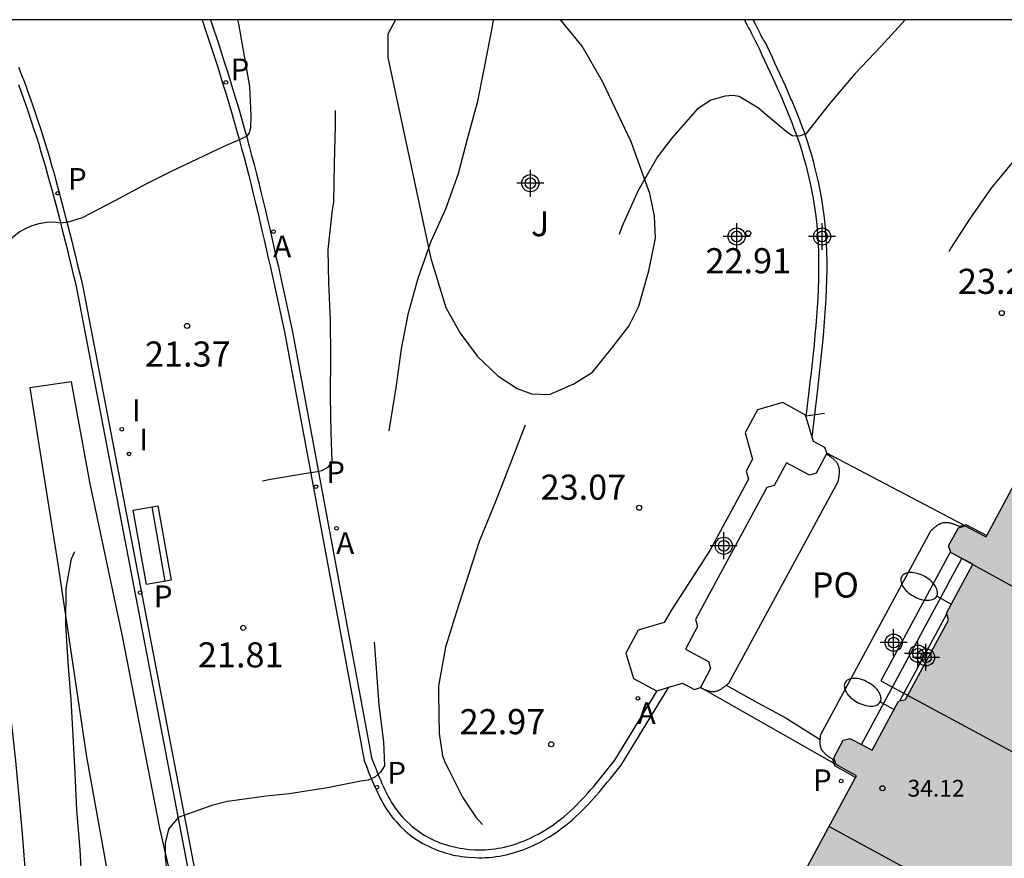
# Model space of a CAD drawing. Units: metres. Extents: x 580994 to 581345, y 4796039 to 4796291.
# Drawn here: x 581164 to 581194, y 4796265 to 4796290 of the extents above; entities that cross this region are included whole.
import ezdxf

# ---------------------------------------------------------------- set-up
doc = ezdxf.new("R2010")
doc.units = ezdxf.units.M
doc.header["$MEASUREMENT"] = 0
doc.linetypes.add('TRAZOS', pattern=[19.05, 12.7, -6.35])
for name, color, linetype in [('010106', 9, 'Continuous'), ('020194', 31, 'TRAZOS'), ('020195', 30, 'TRAZOS'), ('020204', 9, 'Continuous'), ('020308', 9, 'Continuous'), ('060110', 9, 'Continuous'), ('060117', 9, 'Continuous'), ('060124', 9, 'Continuous'), ('080109', 9, 'Continuous'), ('080110', 9, 'Continuous'), ('080121', 9, 'Continuous'), ('080201', 9, 'Continuous'), ('080303', 9, 'Continuous'), ('080316', 9, 'Continuous'), ('090202', 1, 'Continuous'), ('100105', 3, 'Continuous'), ('100115', 4, 'Continuous'), ('100302', 7, 'Continuous'), ('200205', 4, 'Continuous'), ('200305', 4, 'Continuous'), ('210201', 9, 'Continuous'), ('210205', 4, 'Continuous'), ('210301', 9, 'Continuous'), ('210305', 4, 'Continuous'), ('250202', 9, 'Continuous'), ('270204', 9, 'Continuous'), ('270304', 9, 'Continuous'), ('990501', 21, 'Continuous'), ('Centroides', 1, 'Continuous')]:
    doc.layers.add(name, color=color, linetype=linetype)
doc.layers.add('080111', color=7, linetype='Continuous', lineweight=30)
doc.styles.add('ARIAL', font='arial.ttf', dxfattribs={"height": 1})
doc.styles.add('ROMANS', font='romans__.ttf', dxfattribs={"height": 1})

# ---------------------------------------------------------------- blocks, each defined once
blk = doc.blocks.new('Centroide')
for points in [[(0, -0.402), (0, 0.402)], [(0.402, 0), (-0.402, 0)]]:
    blk.add_lwpolyline(points)
for radius in [0.256, 0.159]:
    blk.add_circle((0, 0), radius)
blk = doc.blocks.new('REIND')
blk.add_circle((0, 0), 0.055)
blk = doc.blocks.new('FAREDI')
blk.add_line((0, 0), (0.5, 0))
blk.add_lwpolyline([(0.5, 0, 0.159986), (0.538, -0.117, 0.106322), (0.675, -0.238, 0.071006), (0.858, -0.309, 0.057309), (1.099, -0.337, 0.057309), (1.339, -0.309, 0.071006), (1.522, -0.238, 0.106322), (1.659, -0.117, 0.159986), (1.697, 0, 0.159986), (1.659, 0.117, 0.106322), (1.522, 0.238, 0.071006), (1.339, 0.309, 0.057309), (1.099, 0.337, 0.057309), (0.858, 0.309, 0.071006), (0.675, 0.238, 0.106322), (0.538, 0.117, 0.159986)], format="xyb", close=True)
blk = doc.blocks.new('PLUVI1')
blk.add_circle((0, 0), 0.055)
blk = doc.blocks.new('COTAPU')
blk.add_circle((0, 0), 0.075)
blk = doc.blocks.new('BANCO')
blk.add_line((1.125, 0.1875), (-1.125, 0.1875))
blk.add_lwpolyline([(1.125, 0.75), (1.125, 0), (-1.125, 0), (-1.125, 0.75)], close=True)
blk = doc.blocks.new('PUNTO')
blk.add_circle((0, 0), 0.075)
blk = doc.blocks.new('PLUVI3')
blk.add_circle((0, 0), 0.055)
blk = doc.blocks.new('ABAS')
blk.add_circle((0, 0), 0.055)

msp = doc.modelspace()

# ---------------------------------------------------------------- hatches: boundary and pattern name
at = {"layer": '990501'}
h = msp.add_hatch(color=256, dxfattribs=at)
h.paths.add_polyline_path([(581232.142, 4796256.795), (581235.256, 4796262.721), (581235.302, 4796262.713), (581235.54, 4796263.168), (581234.474, 4796263.753), (581233.083, 4796266.051), (581230.634, 4796267.408), (581230.164, 4796267.406), (581230.164, 4796267.356), (581229.282, 4796267.327), (581229.287, 4796267.177), (581228.836, 4796267.162), (581228.837, 4796267.137), (581228.838, 4796267.112), (581227.892, 4796267.166), (581227.137, 4796267.573), (581227.092, 4796267.491), (581227.056, 4796267.618), (581224.554, 4796268.984), (581213.222, 4796275.161), (581213.101, 4796275.126), (581213.144, 4796275.204), (581212.351, 4796275.629), (581211.876, 4796276.441), (581211.919, 4796276.467), (581211.682, 4796276.856), (581211.767, 4796276.908), (581211.309, 4796277.659), (581211.351, 4796277.686), (581211.107, 4796278.069), (581208.666, 4796279.424), (581205.97, 4796279.344), (581204.891, 4796279.92), (581203.176, 4796276.735), (581196.483, 4796280.427), (581196.503, 4796280.47), (581196.277, 4796280.569), (581193.167, 4796274.759), (581192.856, 4796274.927), (581192.544, 4796275.094), (581192.34, 4796275.03), (581192.045, 4796274.496), (581192.108, 4796274.298), (581192.771, 4796273.943), (581191.984, 4796272.482), (581192.046, 4796272.275), (581190.759, 4796269.906), (581190.554, 4796269.857), (581189.769, 4796268.399), (581189.102, 4796268.748), (581188.902, 4796268.691), (581188.619, 4796268.165), (581188.686, 4796267.966), (581188.992, 4796267.798), (581189.297, 4796267.63), (581186.467, 4796262.402), (581189.637, 4796260.656), (581189.597, 4796260.577), (581191.075, 4796259.787), (581191.122, 4796259.892), (581192.355, 4796259.213), (581192.303, 4796259.116), (581193.281, 4796258.571), (581192.937, 4796257.954), (581192.592, 4796257.336), (581192.759, 4796257.244), (581192.541, 4796256.821), (581194.052, 4796256.023), (581193.793, 4796255.533), (581194.516, 4796253.061), (581196.786, 4796251.785), (581198.803, 4796252.375), (581198.784, 4796252.433), (581199.204, 4796252.544), (581199.36, 4796252.798), (581199.516, 4796253.053), (581200.97, 4796252.209), (581202.417, 4796254.858), (581209.213, 4796251.12), (581216.009, 4796247.382), (581214.575, 4796244.756), (581216.052, 4796243.955), (581215.754, 4796243.389), (581215.916, 4796243.019), (581215.858, 4796243.004), (581216.454, 4796240.993), (581218.69, 4796239.748), (581221.199, 4796240.495), (581221.437, 4796240.938), (581222.882, 4796240.169), (581224.147, 4796242.427), (581228.342, 4796240.081), (581229.647, 4796242.518), (581235.432, 4796239.362), (581241.216, 4796236.206), (581239.908, 4796233.781), (581244.887, 4796231.053), (581236.91, 4796216.485), (581251.952, 4796208.315), (581255.305, 4796214.407), (581255.256, 4796214.436), (581256.74, 4796217.15), (581255.001, 4796218.102), (581255.387, 4796218.837), (581255.773, 4796219.572), (581257.519, 4796222.791), (581259.266, 4796226.009), (581261.699, 4796224.668), (581259.939, 4796221.473), (581258.178, 4796218.279), (581260.971, 4796216.747), (581263.763, 4796215.216), (581263.057, 4796213.914), (581262.352, 4796212.612), (581262.286, 4796212.49), (581262.22, 4796212.368), (581260.276, 4796208.791), (581260.183, 4796208.809), (581258.53, 4796205.79), (581257.6, 4796204.058), (581256.669, 4796202.327), (581256.412, 4796202.465), (581252.734, 4796195.674), (581252.601, 4796195.583), (581251.743, 4796193.957), (581254.266, 4796192.513), (581255.367, 4796192.029), (581270.913, 4796183.569), (581270.971, 4796183.636), (581271.29, 4796183.481), (581271.469, 4796183.85), (581271.159, 4796184.04), (581275.553, 4796192.016), (581270.75, 4796194.673), (581270.685, 4796194.605), (581270.222, 4796194.872), (581267.752, 4796196.221), (581265.281, 4796197.57), (581268.632, 4796203.769), (581271.982, 4796209.97), (581275.451, 4796208.089), (581278.486, 4796213.727), (581277.984, 4796213.997), (581285.555, 4796228.047), (581286.463, 4796229.754), (581286.543, 4796229.725), (581286.794, 4796229.802), (581286.976, 4796230.04), (581286.899, 4796230.312), (581286.68, 4796230.416), (581287.917, 4796232.701), (581288.1, 4796232.612), (581288.37, 4796232.693), (581288.533, 4796232.94), (581288.456, 4796233.199), (581288.37, 4796233.243), (581289.989, 4796236.273), (581289.963, 4796236.287), (581290.159, 4796236.656), (581290.071, 4796236.703), (581288.366, 4796237.644), (581288.573, 4796238.028), (581287.047, 4796238.858), (581286.942, 4796238.661), (581286.837, 4796238.464), (581285.978, 4796238.925), (581285.119, 4796239.386), (581279.371, 4796242.496), (581277.526, 4796243.508), (581277.735, 4796243.902), (581276.21, 4796244.732), (581276.099, 4796244.531), (581275.988, 4796244.33), (581274.214, 4796245.299), (581271.401, 4796240.079), (581271.542, 4796240.003), (581271.112, 4796239.206), (581270.682, 4796238.409), (581270.543, 4796238.484), (581269.834, 4796237.172), (581269.973, 4796237.096), (581269.12, 4796235.514), (581268.978, 4796235.592), (581268.265, 4796234.267), (581268.406, 4796234.19), (581267.547, 4796232.597), (581267.404, 4796232.675), (581266.696, 4796231.358), (581266.837, 4796231.281), (581265.981, 4796229.694), (581265.841, 4796229.77), (581265.127, 4796228.453), (581265.27, 4796228.376), (581264.41, 4796226.781), (581264.269, 4796226.857), (581264.085, 4796226.52), (581262.439, 4796227.435), (581262.526, 4796227.608), (581262.385, 4796227.684), (581262.919, 4796228.665), (581263.06, 4796228.589), (581264.162, 4796230.428), (581259.645, 4796232.946), (581259.072, 4796231.794), (581258.531, 4796232.115), (581257.992, 4796232.435), (581257.926, 4796232.319), (581255.776, 4796233.507), (581255.834, 4796233.612), (581254.922, 4796234.124), (581254.861, 4796234.013), (581252.725, 4796235.193), (581252.781, 4796235.295), (581251.828, 4796235.788), (581251.786, 4796235.712), (581249.683, 4796236.874), (581249.748, 4796236.991), (581248.611, 4796237.62), (581249.319, 4796238.911), (581250.028, 4796240.202), (581250.147, 4796240.143), (581250.267, 4796240.083), (581251.501, 4796240.437), (581252.736, 4796240.792), (581253.355, 4796241.915), (581253.975, 4796243.037), (581253.619, 4796244.267), (581253.262, 4796245.498), (581252.128, 4796246.108), (581250.994, 4796246.718), (581249.767, 4796246.357), (581248.54, 4796245.995), (581248.422, 4796245.771), (581248.303, 4796245.546), (581236.615, 4796251.949), (581236.082, 4796252.254), (581236.034, 4796252.166), (581235.765, 4796252.32), (581235.742, 4796252.276), (581234.127, 4796253.2), (581235.072, 4796254.93), (581235.262, 4796254.983), (581235.329, 4796255.08)], flags=0)
h.paths.add_polyline_path([(581268.791, 4796223.629), (581271.85, 4796221.979), (581274.909, 4796220.328), (581273.938, 4796218.527), (581272.966, 4796216.727), (581269.906, 4796218.377), (581266.848, 4796220.028), (581267.819, 4796221.829)], flags=0)
h.paths.add_polyline_path([(581273.918, 4796233.034), (581276.387, 4796237.503), (581279.441, 4796235.816), (581282.493, 4796234.129), (581280.024, 4796229.66), (581277.555, 4796225.19), (581274.502, 4796226.877), (581271.449, 4796228.564)], flags=0)

# ---------------------------------------------------------------- linework, layer by layer
at = {"layer": '010106'}
msp.add_lwpolyline([(580994.232, 4796040.202), (581344.222, 4796040.195), (581344.228, 4796290.187), (580994.238, 4796290.195)], close=True, dxfattribs=at)
at = {"layer": '020194', "flags": 128}
for points, elevation in [([(581170.823, 4796290.191), (581170.848, 4796290.069), (581171.179, 4796288.206), (581171.223, 4796287.33), (581171.204, 4796286.968), (581171.166, 4796286.816), (581171.089, 4796286.714), (581170.872, 4796286.614), (581170.392, 4796286.406), (581168.844, 4796285.67), (581168.082, 4796285.289), (581167.155, 4796284.79), (581166.181, 4796284.287), (581165.764, 4796284.157), (581165.55, 4796284.127), (581165.336, 4796284.151), (581165.131, 4796284.14), (581164.891, 4796284.101), (581164.687, 4796284.045), (581164.5, 4796283.962), (581164.306, 4796283.853), (581163.988, 4796283.599), (581163.857, 4796283.437), (581163.612, 4796283.042), (581163.561, 4796282.819), (581163.538, 4796282.561), (581163.384, 4796281.355), (581163.284, 4796280.151), (581163.228, 4796278.947), (581163.198, 4796277.77), (581163.23, 4796276.701), (581163.307, 4796275.543), (581163.401, 4796274.475), (581163.522, 4796273.389), (581163.67, 4796272.277), (581163.817, 4796271.183), (581163.946, 4796270.186), (581164.075, 4796269.163), (581164.196, 4796268.077), (581164.298, 4796267), (581164.392, 4796265.905), (581164.476, 4796264.89), (581164.643, 4796263.68), (581164.81, 4796262.479), (581164.93, 4796261.482), (581165.097, 4796260.308), (581165.317, 4796259.072), (581165.546, 4796257.89), (581165.848, 4796256.646), (581166.174, 4796255.518), (581166.581, 4796254.356), (581167.015, 4796253.167), (581167.511, 4796252.023), (581168.068, 4796250.97), (581168.695, 4796250.051), (581168.949, 4796249.734), (581169.103, 4796249.531), (581169.701, 4796248.718), (581170.3, 4796247.888), (581170.862, 4796247.156), (581171.514, 4796246.389), (581172.202, 4796245.533), (581172.311, 4796245.356), (581173.001, 4796244.367), (581173.618, 4796243.537), (581173.854, 4796243.21), (581174.498, 4796242.345), (581175.258, 4796241.481), (581176.061, 4796240.707), (581176.847, 4796239.835), (581177.552, 4796239.122), (581178.281, 4796238.418), (581179.148, 4796237.592), (581180.067, 4796236.801), (581181.004, 4796236.002), (581182.021, 4796235.222), (581182.3, 4796235.047), (581183.19, 4796234.462), (581184.142, 4796233.859), (581185.148, 4796233.23), (581186.011, 4796232.697), (581187.116, 4796231.954), (581188.015, 4796231.35), (581188.879, 4796230.72), (581189.869, 4796230.002), (581190.841, 4796229.239), (581191.84, 4796228.494), (581192.918, 4796227.795), (581193.763, 4796227.253), (581193.961, 4796227.14), (581194.329, 4796226.913), (581195.29, 4796226.372), (581196.277, 4796225.841), (581197.219, 4796225.337), (581198.152, 4796224.84), (581199.041, 4796224.371), (581199.426, 4796224.179), (581200.646, 4796223.598), (581200.825, 4796223.493), (581201.174, 4796223.328), (581202.178, 4796222.869), (581203.111, 4796222.444), (581204.205, 4796221.914), (581204.761, 4796221.645), (581205.802, 4796221.044), (581206.709, 4796220.556), (581207.742, 4796219.946), (581208.721, 4796219.307), (581208.936, 4796219.203), (581209.143, 4796219.072), (581210.221, 4796218.427), (581211.146, 4796217.877), (581212.061, 4796217.372), (581213.148, 4796216.762), (581214.163, 4796216.115), (581215.215, 4796215.371), (581216.143, 4796214.652), (581217.061, 4796213.915), (581217.873, 4796213.186), (581218.641, 4796212.349), (581218.922, 4796211.996), (581219.682, 4796211.061), (581220.434, 4796210.126), (581221.259, 4796209.076), (581221.854, 4796208.1), (581222.155, 4796207.541), (581222.799, 4796206.273), (581223.336, 4796205.327), (581223.679, 4796204.918), (581225.227, 4796203.07), (581225.592, 4796202.64), (581225.914, 4796202.274), (581226.645, 4796201.371), (581227.118, 4796200.662), (581227.958, 4796199.51), (581228.459, 4796198.634), (581228.997, 4796197.688), (581229.491, 4796196.723), (581229.739, 4796196.129), (581230.17, 4796195.163), (581230.611, 4796194.179), (581231.042, 4796193.222), (581231.572, 4796192.159), (581232.21, 4796191.098), (581232.847, 4796190.063), (581233.283, 4796189.409), (581233.999, 4796188.474), (581234.669, 4796187.645), (581235.421, 4796186.701), (581236.065, 4796185.871), (581236.834, 4796184.954), (581237.638, 4796184.109), (581237.774, 4796183.941), (581237.945, 4796183.783), (581238.918, 4796182.949), (581239.881, 4796182.239), (581240.841, 4796181.654), (581241.827, 4796181.203), (581242.812, 4796180.851), (581243.715, 4796180.675), (581244.909, 4796180.69), (581246.092, 4796180.884), (581247.2, 4796181.344), (581247.553, 4796181.589), (581248.354, 4796182.392), (581248.59, 4796182.734), (581248.937, 4796183.522), (581249.207, 4796184.702), (581249.326, 4796185.871), (581249.187, 4796186.921), (581248.915, 4796187.969), (581248.699, 4796188.839), (581248.831, 4796189.002), (581249.053, 4796189.076), (581249.275, 4796189.114), (581249.489, 4796189.117), (581250.729, 4796189.035), (581251.907, 4796188.916), (581252.719, 4796188.793), (581253.329, 4796188.507), (581254.229, 4796187.876), (581255.014, 4796187.075), (581255.295, 4796186.731), (581255.414, 4796186.51), (581255.615, 4796186.094), (581255.995, 4796184.976), (581256.277, 4796183.847), (581256.461, 4796182.682), (581256.573, 4796181.614), (581256.684, 4796180.546), (581256.777, 4796179.585), (581256.828, 4796178.391), (581256.861, 4796177.162), (581256.885, 4796175.986), (581256.863, 4796174.908), (581256.852, 4796173.74), (581256.804, 4796172.572), (581256.737, 4796171.528), (581256.655, 4796170.324), (581256.59, 4796169.129), (581256.524, 4796167.978), (581256.467, 4796166.926), (581256.428, 4796165.749), (581256.373, 4796164.518), (581256.351, 4796163.466), (581256.392, 4796162.308), (581256.45, 4796161.302), (581256.548, 4796160.563), (581256.875, 4796159.4), (581257.387, 4796158.426), (581257.575, 4796158.268), (581257.9, 4796158.019)], 21.14), ([(581251.789, 4796194.045), (581250.769, 4796194.249), (581249.719, 4796194.482), (581248.605, 4796194.606), (581247.469, 4796194.833), (581246.318, 4796195.104), (581245.939, 4796195.258), (581245.331, 4796195.448), (581244.268, 4796195.716), (581243.255, 4796196.1), (581242.407, 4796196.225), (581241.211, 4796196.257), (581240.146, 4796196.419), (581239.5, 4796196.637), (581238.508, 4796197.205), (581238.318, 4796197.333), (581238.151, 4796197.469), (581237.406, 4796198.354), (581236.657, 4796199.306), (581236.037, 4796200.115), (581235.399, 4796201.019), (581234.727, 4796201.919), (581233.855, 4796202.737), (581233.327, 4796203.153), (581232.28, 4796203.73), (581231.2, 4796204.113), (581230.039, 4796204.341), (581229.001, 4796204.572), (581228.071, 4796205), (581227.244, 4796205.574), (581226.537, 4796206.249), (581225.864, 4796207.26), (581225.351, 4796208.223), (581224.674, 4796209.4), (581224.113, 4796210.26), (581223.483, 4796211.206), (581222.721, 4796212.196), (581221.908, 4796213.118), (581221.06, 4796214.024), (581220.216, 4796214.978), (581219.425, 4796215.947), (581218.537, 4796216.855), (581217.767, 4796217.514), (581216.943, 4796218.104), (581216.021, 4796218.707), (581215.851, 4796218.821), (581214.867, 4796219.368), (581213.938, 4796219.884), (581212.945, 4796220.374), (581211.909, 4796220.833), (581210.906, 4796221.262), (581209.948, 4796221.725), (581208.792, 4796222.328), (581207.757, 4796222.902), (581206.814, 4796223.425), (581205.906, 4796223.911), (581204.809, 4796224.402), (581203.941, 4796224.911), (581203.082, 4796225.505), (581201.992, 4796226.099), (581201.043, 4796226.62), (581199.98, 4796227.234), (581198.943, 4796227.789), (581197.916, 4796228.346), (581196.946, 4796228.954), (581196.11, 4796229.531), (581195.21, 4796230.198), (581194.602, 4796230.758), (581194.432, 4796230.914), (581193.436, 4796231.333), (581192.369, 4796231.895), (581191.315, 4796232.434), (581190.277, 4796233.003), (581189.367, 4796233.454), (581188.426, 4796233.967), (581187.347, 4796234.481), (581186.313, 4796234.975), (581185.365, 4796235.468), (581184.421, 4796235.976), (581183.394, 4796236.555), (581182.447, 4796237.149), (581181.51, 4796237.87), (581180.61, 4796238.723), (581180.264, 4796239.03), (581179.427, 4796239.703), (581178.43, 4796240.526), (581177.555, 4796241.347), (581176.703, 4796242.205), (581175.912, 4796243.144), (581175.204, 4796244.077), (581174.486, 4796245.008), (581173.746, 4796245.89), (581173.048, 4796246.647), (581172.304, 4796247.487), (581171.625, 4796248.355), (581170.885, 4796249.222), (581170.244, 4796250.068), (581169.633, 4796251.078), (581169.141, 4796252.039), (581168.757, 4796252.973), (581168.38, 4796253.943), (581167.984, 4796255.099), (581167.672, 4796256.286), (581167.346, 4796257.402), (581167.104, 4796258.451), (581166.84, 4796259.453), (581166.533, 4796260.667), (581166.338, 4796261.78), (581166.267, 4796263.018), (581166.19, 4796264.278), (581166.12, 4796265.438), (581166.025, 4796266.605), (581165.98, 4796267.715), (581165.911, 4796268.834), (581165.854, 4796269.901), (581165.771, 4796271.015), (581165.699, 4796272.135), (581165.702, 4796273.228), (581165.869, 4796274.109), (581166.062, 4796274.554), (581166.182, 4796274.774), (581166.306, 4796274.959), (581166.447, 4796275.101), (581166.558, 4796275.284), (581166.706, 4796275.444), (581166.861, 4796275.574), (581167.276, 4796275.68), (581167.474, 4796275.725), (581168.59, 4796275.86), (581169.641, 4796276.039), (581170.735, 4796276.254), (581171.807, 4796276.484), (581172.945, 4796276.678), (581173.146, 4796276.703), (581173.343, 4796276.746), (581173.526, 4796276.844), (581173.644, 4796277.016), (581173.621, 4796277.863), (581173.594, 4796278.963), (581173.609, 4796280.134), (581173.601, 4796281.239), (581173.552, 4796282.331), (581173.531, 4796283.341), (581173.652, 4796284.52), (581173.697, 4796284.739), (581173.72, 4796285.908), (581173.748, 4796287.024), (581173.731, 4796288.187), (581173.695, 4796289.395), (581173.679, 4796290.191)], 21.64), ([(581190.753, 4796290.191), (581190.033, 4796289.402), (581189.251, 4796288.577), (581188.486, 4796287.677), (581187.78, 4796286.786), (581187.585, 4796286.723), (581187.381, 4796286.728), (581187.206, 4796286.846), (581186.527, 4796287.418), (581186.367, 4796287.552), (581185.797, 4796287.899), (581185.6, 4796287.935), (581185.374, 4796287.909), (581184.946, 4796287.79), (581184.542, 4796287.529), (581183.776, 4796286.651), (581183.361, 4796286.103), (581182.785, 4796285.1), (581182.294, 4796284.015), (581182.038, 4796283.325), (581181.825, 4796282.884), (581181.523, 4796282.3), (581180.971, 4796281.244), (581180.463, 4796280.287), (581179.986, 4796279.255), (581179.441, 4796278.177), (581179.003, 4796277.039), (581178.528, 4796275.834), (581178.031, 4796274.628), (581177.726, 4796273.673), (581177.349, 4796272.499), (581177.03, 4796271.47), (581176.819, 4796270.313), (581176.822, 4796270.079), (581176.844, 4796268.895), (581176.943, 4796268.225), (581177.021, 4796268.022), (581177.114, 4796267.835), (581177.54, 4796266.996), (581177.779, 4796266.636), (581177.936, 4796266.398), (581178.266, 4796266.03), (581178.653, 4796265.642), (581178.788, 4796265.507), (581178.875, 4796265.433), (581178.965, 4796265.307), (581179.053, 4796265.177), (581179.135, 4796265.031), (581179.236, 4796264.792), (581179.288, 4796264.618), (581179.357, 4796264.364), (581179.37, 4796264.117), (581179.346, 4796263.896), (581179.251, 4796263.623), (581179.073, 4796263.362), (581178.369, 4796262.416), (581173.665, 4796256.165), (581172.689, 4796255.202), (581172.487, 4796255.109), (581172.358, 4796255.123), (581172.192, 4796255.196), (581171.882, 4796255.23), (581171.702, 4796255.107), (581171.623, 4796254.804), (581172.244, 4796252.835), (581174.148, 4796249.736), (581177.018, 4796247.08), (581182.193, 4796242.303), (581186.653, 4796239.818), (581190.151, 4796237.72), (581192.409, 4796236.331), (581194.388, 4796234.731)], 22.64), ([(581202.24, 4796290.19), (581202.023, 4796290.01), (581201.187, 4796289.344), (581200.364, 4796288.775), (581200.162, 4796288.682), (581199.959, 4796288.626), (581198.868, 4796288.341), (581198.613, 4796288.262), (581197.652, 4796287.88), (581196.668, 4796287.513), (581195.655, 4796287.108), (581194.712, 4796286.53), (581193.965, 4796285.954), (581193.311, 4796285.161), (581192.667, 4796284.24), (581192.127, 4796283.396), (581191.552, 4796282.363), (581191.135, 4796281.357), (581190.977, 4796281.027), (581190.322, 4796279.918), (581189.935, 4796279.359), (581189.744, 4796279.134), (581189.585, 4796278.987), (581189.401, 4796278.835), (581189.217, 4796278.702), (581188.937, 4796278.584), (581188.594, 4796278.507), (581188.344, 4796278.446), (581187.788, 4796278.368)], 23.14), ([(581185.406, 4796270.334), (581186.356, 4796269.81), (581187.169, 4796269.376), (581188.135, 4796268.762), (581188.216, 4796268.708)], 23.14)]:
    msp.add_lwpolyline(points, dxfattribs=dict(at, elevation=elevation))
at = {"layer": '020195', "elevation": 22.14, "flags": 128}
msp.add_lwpolyline([(581178.456, 4796290.191), (581178.412, 4796289.942), (581178.185, 4796288.77), (581177.973, 4796287.711), (581177.677, 4796286.628), (581177.411, 4796285.591), (581177.032, 4796284.545), (581176.591, 4796283.574), (581176.518, 4796283.377), (581176.206, 4796282.475), (581175.91, 4796281.4), (581175.704, 4796280.372), (581175.552, 4796279.276), (581175.336, 4796277.907), (581175.24, 4796277.167), (581175.087, 4796276.169), (581174.896, 4796275.148), (581174.827, 4796274.07), (581174.832, 4796273.059), (581174.876, 4796272.003), (581174.95, 4796270.97), (581175.041, 4796269.742), (581175.183, 4796268.642), (581175.207, 4796267.933), (581175.089, 4796267.736), (581174.918, 4796267.59), (581174.723, 4796267.505), (581174.504, 4796267.472), (581173.503, 4796267.278), (581172.359, 4796267.09), (581171.673, 4796267.028), (581170.521, 4796266.87), (581170.055, 4796266.751), (581169.049, 4796266.391), (581168.766, 4796266.04), (581168.666, 4796265.624), (581168.664, 4796265.202), (581168.708, 4796264.742), (581168.82, 4796263.65), (581168.939, 4796262.565), (581169.008, 4796261.336), (581169.021, 4796260.921), (581169.043, 4796259.745), (581169.076, 4796259.526), (581169.23, 4796258.683), (581169.263, 4796258.465), (581169.415, 4796257.26), (581169.573, 4796256.093), (581169.82, 4796255.04), (581169.949, 4796254.407), (581169.997, 4796254.189), (581170.156, 4796253.543), (581170.539, 4796252.499), (581171.051, 4796251.434), (581171.244, 4796251.059), (581171.375, 4796250.888), (581172.111, 4796249.916), (581172.74, 4796249.117), (581173.484, 4796248.214), (581174.173, 4796247.393), (581174.879, 4796246.474), (581175.493, 4796245.682), (581176.212, 4796244.846), (581176.901, 4796244.093), (581177.734, 4796243.236), (581178.635, 4796242.38), (581179.131, 4796242.002), (581180.035, 4796241.41), (581181.054, 4796240.744), (581181.982, 4796240.19), (581182.894, 4796239.636), (581183.876, 4796238.977), (581184.112, 4796238.784), (581184.851, 4796238.205), (581185.939, 4796237.532), (581186.973, 4796236.935), (581188.066, 4796236.405), (581189.076, 4796235.89), (581189.987, 4796235.442), (581190.883, 4796234.986), (581191.286, 4796234.742), (581191.91, 4796234.327), (581192.511, 4796233.897), (581193.393, 4796233.343), (581193.766, 4796233.129), (581193.963, 4796233.003), (581194.367, 4796232.752), (581194.888, 4796232.419)], dxfattribs=at)
at = {"layer": '060110', "flags": 128}
for points in [[(581169.763, 4796290.191), (581169.878, 4796289.851), (581169.968, 4796289.584), (581170.056, 4796289.317), (581170.144, 4796289.049), (581170.23, 4796288.781), (581170.314, 4796288.513), (581170.398, 4796288.245), (581170.479, 4796287.976), (581170.64, 4796287.437), (581170.793, 4796286.897), (581170.869, 4796286.627), (581170.942, 4796286.356), (581171.015, 4796286.085), (581171.086, 4796285.814), (581171.155, 4796285.542), (581171.224, 4796285.27), (581171.291, 4796284.997), (581171.358, 4796284.724), (581171.423, 4796284.451), (581171.488, 4796284.177), (581171.552, 4796283.904), (581171.615, 4796283.629), (581171.677, 4796283.355), (581171.739, 4796283.08), (581171.801, 4796282.805), (581171.862, 4796282.53), (581171.922, 4796282.255), (581171.982, 4796281.98), (581172.043, 4796281.704), (581172.102, 4796281.428), (581172.162, 4796281.153), (581172.221, 4796280.884), (581174.6, 4796268.093), (581174.633, 4796268.006), (581174.667, 4796267.919), (581174.701, 4796267.831), (581174.735, 4796267.744), (581174.77, 4796267.656), (581174.805, 4796267.569), (581174.841, 4796267.481), (581174.878, 4796267.394), (581174.916, 4796267.307), (581174.955, 4796267.221), (581174.996, 4796267.135), (581175.037, 4796267.05), (581175.081, 4796266.965), (581175.126, 4796266.881), (581175.172, 4796266.799), (581175.221, 4796266.717), (581175.272, 4796266.636), (581175.325, 4796266.557), (581175.38, 4796266.479), (581175.438, 4796266.402), (581175.499, 4796266.327), (581175.562, 4796266.254), (581175.688, 4796266.118), (581175.824, 4796265.992), (581175.894, 4796265.931), (581175.966, 4796265.873), (581176.04, 4796265.816), (581176.116, 4796265.762), (581176.194, 4796265.711), (581176.273, 4796265.661), (581176.354, 4796265.614), (581176.437, 4796265.57), (581176.521, 4796265.528), (581176.606, 4796265.488), (581176.692, 4796265.45), (581176.78, 4796265.415), (581176.868, 4796265.383), (581176.958, 4796265.353), (581177.048, 4796265.325), (581177.139, 4796265.3), (581177.231, 4796265.278), (581177.323, 4796265.258), (581177.416, 4796265.241), (581177.509, 4796265.226), (581177.704, 4796265.202), (581177.901, 4796265.19), (581178.007, 4796265.186), (581178.113, 4796265.187), (581178.218, 4796265.19), (581178.324, 4796265.197), (581178.429, 4796265.207), (581178.533, 4796265.22), (581178.637, 4796265.236), (581178.74, 4796265.255), (581178.843, 4796265.277), (581178.945, 4796265.302), (581179.046, 4796265.329), (581179.146, 4796265.359), (581179.245, 4796265.392), (581179.343, 4796265.427), (581179.44, 4796265.464), (581179.536, 4796265.504), (581179.631, 4796265.546), (581179.725, 4796265.591), (581179.817, 4796265.637), (581179.908, 4796265.686), (581180.109, 4796265.8), (581180.303, 4796265.925), (581180.411, 4796265.999), (581180.516, 4796266.076), (581180.619, 4796266.155), (581180.72, 4796266.237), (581180.818, 4796266.321), (581180.914, 4796266.407), (581181.009, 4796266.496), (581181.101, 4796266.586), (581181.192, 4796266.677), (581181.281, 4796266.77), (581181.368, 4796266.865), (581181.455, 4796266.961), (581181.54, 4796267.057), (581181.623, 4796267.155), (581181.706, 4796267.253), (581181.788, 4796267.352), (581181.869, 4796267.451), (581181.95, 4796267.551), (581182.03, 4796267.651), (581182.109, 4796267.751), (581182.189, 4796267.851), (581182.268, 4796267.95), (581183.691, 4796270.273)], [(581187.974, 4796277.739), (581188.129, 4796279.08), (581188.161, 4796279.359), (581188.192, 4796279.638), (581188.224, 4796279.918), (581188.254, 4796280.197), (581188.282, 4796280.477), (581188.309, 4796280.757), (581188.334, 4796281.036), (581188.356, 4796281.315), (581188.376, 4796281.594), (581188.392, 4796281.873), (581188.405, 4796282.152), (581188.413, 4796282.43), (581188.418, 4796282.708), (581188.417, 4796282.985), (581188.412, 4796283.262), (581188.401, 4796283.538), (581188.384, 4796283.813), (581188.361, 4796284.087), (581188.331, 4796284.361), (581188.295, 4796284.634), (581188.251, 4796284.905), (581188.165, 4796285.354), (581188.057, 4796285.798), (581188.011, 4796285.976), (581187.961, 4796286.153), (581187.908, 4796286.329), (581187.852, 4796286.505), (581187.793, 4796286.68), (581187.732, 4796286.854), (581187.669, 4796287.027), (581187.603, 4796287.2), (581187.536, 4796287.372), (581187.466, 4796287.544), (581187.395, 4796287.715), (581187.322, 4796287.886), (581187.248, 4796288.056), (581187.173, 4796288.226), (581187.097, 4796288.395), (581187.02, 4796288.564), (581186.942, 4796288.732), (581186.864, 4796288.901), (581186.785, 4796289.069), (581186.706, 4796289.237), (581186.627, 4796289.404), (581186.588, 4796289.49), (581186.526, 4796289.599), (581186.497, 4796289.637), (581186.466, 4796289.698), (581186.435, 4796289.759), (581186.404, 4796289.82), (581186.373, 4796289.881), (581186.342, 4796289.942), (581186.31, 4796290.004), (581186.279, 4796290.065), (581186.213, 4796290.191)], [(581164.289, 4796288.778), (581164.376, 4796288.553), (581164.46, 4796288.327), (581164.543, 4796288.101), (581164.703, 4796287.653), (581164.855, 4796287.203), (581164.928, 4796286.98), (581165, 4796286.756), (581165.07, 4796286.532), (581165.139, 4796286.308), (581165.206, 4796286.083), (581165.272, 4796285.858), (581165.336, 4796285.632), (581165.399, 4796285.406), (581165.461, 4796285.18), (581165.522, 4796284.954), (581165.582, 4796284.727), (581165.642, 4796284.5), (581165.7, 4796284.273), (581165.758, 4796284.046), (581165.815, 4796283.819), (581165.872, 4796283.591), (581165.928, 4796283.364), (581165.984, 4796283.136), (581166.039, 4796282.909), (581166.095, 4796282.681), (581166.15, 4796282.454), (581166.205, 4796282.226), (581169.74, 4796263.81)]]:
    msp.add_lwpolyline(points, dxfattribs=at)
at = {"layer": '060117', "flags": 128}
for points in [[(581189.443, 4796268.57), (581192.441, 4796274.12)], [(581190.59, 4796269.866), (581191.99, 4796272.461)]]:
    msp.add_lwpolyline(points, dxfattribs=at)
at = {"layer": '060124', "flags": 128}
for points in [[(581187.798, 4796278.334), (581187.779, 4796278.398), (581187.094, 4796278.773), (581186.346, 4796278.55), (581185.969, 4796277.864)], [(581187.974, 4796277.739), (581187.798, 4796278.334)], [(581185.969, 4796277.864), (581186.196, 4796277.078), (581185.999, 4796276.722), (581186.07, 4796276.484), (581184.92, 4796274.352), (581183.762, 4796272.562), (581183.56, 4796272.208), (581182.785, 4796271.974), (581182.41, 4796271.287), (581182.637, 4796270.535), (581183.327, 4796270.164), (581183.352, 4796270.172)], [(581188.408, 4796277.256), (581188.354, 4796277.426), (581188.012, 4796277.611), (581187.974, 4796277.739)], [(581184.939, 4796270.153), (581184.95, 4796270.151), (581184.965, 4796270.149), (581184.981, 4796270.148), (581184.997, 4796270.147), (581185.033, 4796270.147), (581185.068, 4796270.151), (581185.088, 4796270.155), (581185.108, 4796270.159), (581185.128, 4796270.165), (581185.148, 4796270.172), (581185.167, 4796270.179), (581185.187, 4796270.188), (581185.206, 4796270.197), (581185.225, 4796270.208), (581185.245, 4796270.218), (581185.264, 4796270.23), (581185.283, 4796270.242), (581185.302, 4796270.255), (581185.321, 4796270.268), (581185.34, 4796270.282), (581185.359, 4796270.296), (581185.377, 4796270.311), (581185.396, 4796270.326), (581185.415, 4796270.341), (581185.434, 4796270.356), (581185.453, 4796270.371), (581185.471, 4796270.387), (581185.487, 4796270.4), (581187.142, 4796273.439), (581188.75, 4796276.41), (581188.754, 4796276.432), (581188.758, 4796276.454), (581188.762, 4796276.476), (581188.765, 4796276.497), (581188.769, 4796276.519), (581188.772, 4796276.541), (581188.775, 4796276.563), (581188.778, 4796276.584), (581188.781, 4796276.605), (581188.783, 4796276.627), (581188.785, 4796276.648), (581188.787, 4796276.669), (581188.788, 4796276.689), (581188.788, 4796276.71), (581188.788, 4796276.73), (581188.787, 4796276.75), (581188.786, 4796276.77), (581188.783, 4796276.789), (581188.78, 4796276.808), (581188.777, 4796276.827), (581188.772, 4796276.845), (581188.767, 4796276.863), (581188.754, 4796276.898), (581188.738, 4796276.931), (581188.729, 4796276.947), (581188.72, 4796276.962), (581188.709, 4796276.977), (581188.698, 4796276.992), (581188.686, 4796277.007), (581188.674, 4796277.021), (581188.661, 4796277.035), (581188.647, 4796277.049), (581188.633, 4796277.062), (581188.618, 4796277.076), (581188.603, 4796277.089), (581188.587, 4796277.102), (581188.571, 4796277.115), (581188.555, 4796277.127), (581188.538, 4796277.14), (581188.522, 4796277.152), (581188.505, 4796277.165), (581188.487, 4796277.177), (581188.47, 4796277.189), (581188.453, 4796277.202), (581188.435, 4796277.214), (581188.418, 4796277.226), (581188.408, 4796277.256)], [(581188.626, 4796268.001), (581188.587, 4796268.123), (581188.57, 4796268.134), (581188.553, 4796268.145), (581188.535, 4796268.157), (581188.518, 4796268.168), (581188.501, 4796268.179), (581188.484, 4796268.191), (581188.468, 4796268.202), (581188.451, 4796268.214), (581188.435, 4796268.226), (581188.42, 4796268.238), (581188.404, 4796268.25), (581188.389, 4796268.262), (581188.374, 4796268.274), (581188.36, 4796268.287), (581188.347, 4796268.3), (581188.333, 4796268.313), (581188.321, 4796268.327), (581188.309, 4796268.34), (581188.298, 4796268.354), (581188.287, 4796268.369), (581188.278, 4796268.384), (581188.269, 4796268.399), (581188.252, 4796268.429), (581188.24, 4796268.461), (581188.234, 4796268.477), (581188.229, 4796268.494), (581188.225, 4796268.51), (581188.222, 4796268.527), (581188.219, 4796268.545), (581188.217, 4796268.562), (581188.215, 4796268.58), (581188.214, 4796268.598), (581188.213, 4796268.617), (581188.213, 4796268.635), (581188.213, 4796268.654), (581188.214, 4796268.673), (581188.215, 4796268.692), (581188.216, 4796268.711), (581188.217, 4796268.731), (581188.219, 4796268.75), (581188.221, 4796268.77), (581188.222, 4796268.789), (581188.225, 4796268.809), (581188.227, 4796268.829), (581188.229, 4796268.848), (581188.231, 4796268.868), (581191.512, 4796274.939), (581191.527, 4796274.953), (581191.543, 4796274.967), (581191.558, 4796274.981), (581191.573, 4796274.994), (581191.589, 4796275.008), (581191.604, 4796275.022), (581191.619, 4796275.035), (581191.635, 4796275.048), (581191.65, 4796275.061), (581191.666, 4796275.073), (581191.681, 4796275.085), (581191.697, 4796275.097), (581191.713, 4796275.108), (581191.729, 4796275.119), (581191.745, 4796275.129), (581191.761, 4796275.138), (581191.777, 4796275.147), (581191.793, 4796275.155), (581191.81, 4796275.163), (581191.826, 4796275.169), (581191.843, 4796275.175), (581191.86, 4796275.18), (581191.895, 4796275.189), (581191.931, 4796275.194), (581191.95, 4796275.195), (581191.968, 4796275.196), (581191.987, 4796275.196), (581192.007, 4796275.194), (581192.026, 4796275.192), (581192.045, 4796275.189), (581192.065, 4796275.186), (581192.085, 4796275.182), (581192.104, 4796275.177), (581192.124, 4796275.171), (581192.144, 4796275.165), (581192.164, 4796275.159), (581192.185, 4796275.152), (581192.205, 4796275.145), (581192.225, 4796275.137), (581192.245, 4796275.129), (581192.266, 4796275.121), (581192.286, 4796275.113), (581192.307, 4796275.105), (581192.327, 4796275.096), (581192.348, 4796275.088), (581192.368, 4796275.079), (581192.503, 4796275.116)], [(581192.503, 4796275.116), (581192.56, 4796275.131), (581193.188, 4796274.799)], [(581183.691, 4796270.273), (581184.107, 4796270.396), (581184.466, 4796270.208), (581184.641, 4796270.264)], [(581183.352, 4796270.172), (581183.691, 4796270.273)], [(581184.641, 4796270.264), (581184.657, 4796270.256), (581184.674, 4796270.249), (581184.69, 4796270.241), (581184.707, 4796270.234), (581184.723, 4796270.226), (581184.739, 4796270.219), (581184.756, 4796270.212), (581184.772, 4796270.205), (581184.789, 4796270.198), (581184.805, 4796270.192), (581184.821, 4796270.185), (581184.837, 4796270.18), (581184.853, 4796270.174), (581184.87, 4796270.169), (581184.886, 4796270.165), (581184.902, 4796270.16), (581184.918, 4796270.157), (581184.939, 4796270.153)], [(581189.272, 4796267.585), (581188.649, 4796267.93), (581188.626, 4796268.001)]]:
    msp.add_lwpolyline(points, dxfattribs=at)
at = {"layer": '080109', "flags": 128}
msp.add_lwpolyline([(581188.478, 4796266.117), (581199.253, 4796260.25)], dxfattribs=at)
at = {"layer": '080110', "flags": 128}
msp.add_lwpolyline([(581194.573, 4796272.942), (581192.088, 4796274.306), (581190.021, 4796270.467), (581197.888, 4796266.232), (581199.289, 4796268.835)], dxfattribs=at)
at = {"layer": '080111', "flags": 128}
for points in [[(581193.188, 4796274.799), (581196.277, 4796280.569), (581196.385, 4796280.522)], [(581192.441, 4796274.12), (581192.108, 4796274.298), (581192.045, 4796274.496), (581192.34, 4796275.03), (581192.544, 4796275.094)], [(581192.544, 4796275.094), (581192.856, 4796274.927), (581193.167, 4796274.759), (581193.188, 4796274.799)], [(581191.99, 4796272.461), (581191.984, 4796272.482), (581192.771, 4796273.943), (581192.441, 4796274.12)], [(581190.59, 4796269.866), (581190.759, 4796269.906), (581192.046, 4796272.275), (581191.99, 4796272.461)], [(581189.443, 4796268.57), (581189.769, 4796268.399), (581190.554, 4796269.857), (581190.59, 4796269.866)], [(581188.686, 4796267.966), (581188.619, 4796268.165), (581188.902, 4796268.691), (581189.102, 4796268.748), (581189.443, 4796268.57)], [(581189.272, 4796267.585), (581189.297, 4796267.63), (581188.992, 4796267.798), (581188.686, 4796267.966)], [(581189.352, 4796260.813), (581186.467, 4796262.402), (581189.272, 4796267.585)]]:
    msp.add_lwpolyline(points, dxfattribs=at)
at = {"layer": '080121', "flags": 128}
for points in [[(581188.408, 4796277.256), (581188.093, 4796276.665), (581187.891, 4796276.603), (581187.21, 4796276.967), (581186.84, 4796276.299), (581186.622, 4796276.237), (581184.488, 4796272.299), (581184.556, 4796272.085), (581184.192, 4796271.409), (581184.883, 4796271.04), (581184.935, 4796270.835), (581184.641, 4796270.264)], [(581192.503, 4796275.116), (581188.408, 4796277.256)], [(581192.544, 4796275.094), (581192.503, 4796275.116)], [(581188.626, 4796268.001), (581184.641, 4796270.264)], [(581188.686, 4796267.966), (581188.626, 4796268.001)]]:
    msp.add_lwpolyline(points, dxfattribs=at)
at = {"layer": '100105', "flags": 128}
for points in [[(581175.541, 4796290.191), (581175.31, 4796289.764), (581175.304, 4796289.07), (581176.587, 4796283.066), (581177.036, 4796281.609), (581177.468, 4796280.837), (581177.983, 4796280.142), (581178.594, 4796279.569), (581179.172, 4796279.192), (581179.596, 4796279.031), (581180.132, 4796279.008), (581180.86, 4796279.326), (581181.414, 4796279.673), (581181.993, 4796280.39), (581182.505, 4796281.052), (581182.799, 4796281.645), (581183.095, 4796282.697), (581183.294, 4796283.673), (581183.27, 4796284.329), (581183.126, 4796285.013), (581182.57, 4796286.553), (581181.717, 4796288.353), (581181.108, 4796289.408), (581180.526, 4796290.118), (581180.439, 4796290.191)], [(581169.617, 4796261.228), (581168.499, 4796266.072), (581167.385, 4796271.799), (581166.414, 4796276.396), (581165.87, 4796279.384), (581164.62, 4796279.21), (581165.473, 4796273.887), (581166.314, 4796268.202), (581167.321, 4796262.632)]]:
    msp.add_lwpolyline(points, dxfattribs=at)
at = {"layer": '100115', "flags": 128}
for points in [[(581170.012, 4796290.191), (581170.102, 4796289.927), (581170.192, 4796289.659), (581170.281, 4796289.391), (581170.368, 4796289.122), (581170.455, 4796288.853), (581170.54, 4796288.584), (581170.623, 4796288.314), (581170.706, 4796288.044), (581170.866, 4796287.503), (581171.021, 4796286.961), (581171.096, 4796286.69), (581171.17, 4796286.418), (581171.243, 4796286.146), (581171.314, 4796285.873), (581171.384, 4796285.6), (581171.453, 4796285.327), (581171.521, 4796285.054), (581171.587, 4796284.78), (581171.653, 4796284.506), (581171.718, 4796284.231), (581171.782, 4796283.957), (581171.845, 4796283.682), (581171.908, 4796283.407), (581171.97, 4796283.132), (581172.031, 4796282.857), (581172.092, 4796282.581), (581172.153, 4796282.306), (581172.213, 4796282.03), (581172.273, 4796281.754), (581172.333, 4796281.479), (581172.393, 4796281.203), (581172.453, 4796280.927), (581174.82, 4796268.178), (581174.854, 4796268.091), (581174.887, 4796268.004), (581174.921, 4796267.917), (581174.955, 4796267.83), (581174.989, 4796267.744), (581175.024, 4796267.658), (581175.059, 4796267.573), (581175.095, 4796267.488), (581175.132, 4796267.403), (581175.17, 4796267.32), (581175.209, 4796267.237), (581175.249, 4796267.155), (581175.29, 4796267.075), (581175.332, 4796266.995), (581175.377, 4796266.917), (581175.422, 4796266.84), (581175.47, 4796266.764), (581175.519, 4796266.69), (581175.571, 4796266.618), (581175.624, 4796266.547), (581175.68, 4796266.479), (581175.738, 4796266.412), (581175.855, 4796266.286), (581175.982, 4796266.167), (581176.046, 4796266.112), (581176.112, 4796266.058), (581176.18, 4796266.007), (581176.25, 4796265.957), (581176.321, 4796265.909), (581176.395, 4796265.864), (581176.47, 4796265.82), (581176.546, 4796265.779), (581176.624, 4796265.74), (581176.703, 4796265.703), (581176.783, 4796265.668), (581176.864, 4796265.636), (581176.947, 4796265.605), (581177.03, 4796265.578), (581177.114, 4796265.552), (581177.198, 4796265.529), (581177.284, 4796265.508), (581177.369, 4796265.49), (581177.455, 4796265.474), (581177.542, 4796265.46), (581177.726, 4796265.437), (581177.912, 4796265.425), (581178.01, 4796265.422), (581178.108, 4796265.423), (581178.207, 4796265.426), (581178.305, 4796265.432), (581178.403, 4796265.442), (581178.5, 4796265.454), (581178.598, 4796265.469), (581178.694, 4796265.487), (581178.79, 4796265.507), (581178.886, 4796265.53), (581178.981, 4796265.556), (581179.075, 4796265.584), (581179.169, 4796265.615), (581179.261, 4796265.648), (581179.353, 4796265.683), (581179.443, 4796265.721), (581179.533, 4796265.761), (581179.621, 4796265.803), (581179.708, 4796265.847), (581179.794, 4796265.892), (581179.987, 4796266.002), (581180.172, 4796266.121), (581180.275, 4796266.191), (581180.375, 4796266.264), (581180.473, 4796266.34), (581180.569, 4796266.418), (581180.663, 4796266.499), (581180.755, 4796266.582), (581180.846, 4796266.666), (581180.935, 4796266.753), (581181.023, 4796266.842), (581181.109, 4796266.932), (581181.194, 4796267.024), (581181.278, 4796267.118), (581181.361, 4796267.212), (581181.444, 4796267.308), (581181.525, 4796267.405), (581181.606, 4796267.502), (581181.686, 4796267.6), (581181.766, 4796267.699), (581181.845, 4796267.798), (581181.925, 4796267.898), (581182.004, 4796267.997), (581182.083, 4796268.097), (581183.352, 4796270.172)], [(581187.798, 4796278.334), (581187.887, 4796279.108), (581187.919, 4796279.387), (581187.951, 4796279.666), (581187.982, 4796279.944), (581188.012, 4796280.223), (581188.041, 4796280.501), (581188.067, 4796280.779), (581188.092, 4796281.056), (581188.114, 4796281.333), (581188.133, 4796281.61), (581188.149, 4796281.886), (581188.162, 4796282.161), (581188.17, 4796282.436), (581188.175, 4796282.709), (581188.174, 4796282.982), (581188.169, 4796283.254), (581188.158, 4796283.525), (581188.142, 4796283.795), (581188.119, 4796284.064), (581188.09, 4796284.332), (581188.054, 4796284.598), (581188.012, 4796284.863), (581187.928, 4796285.303), (581187.822, 4796285.738), (581187.776, 4796285.912), (581187.727, 4796286.085), (581187.675, 4796286.257), (581187.621, 4796286.429), (581187.563, 4796286.601), (581187.503, 4796286.772), (581187.441, 4796286.942), (581187.376, 4796287.113), (581187.31, 4796287.282), (581187.241, 4796287.452), (581187.171, 4796287.621), (581187.099, 4796287.79), (581187.026, 4796287.958), (581186.951, 4796288.126), (581186.876, 4796288.295), (581186.799, 4796288.462), (581186.722, 4796288.63), (581186.643, 4796288.798), (581186.565, 4796288.966), (581186.486, 4796289.133), (581186.407, 4796289.301), (581186.328, 4796289.468), (581186.294, 4796289.535), (581186.264, 4796289.596), (581186.233, 4796289.657), (581186.202, 4796289.717), (581186.171, 4796289.778), (581186.14, 4796289.839), (581186.109, 4796289.9), (581186.077, 4796289.96), (581186.046, 4796290.021), (581185.956, 4796290.191)], [(581164.281, 4796288.261), (581164.363, 4796288.036), (581164.522, 4796287.59), (581164.673, 4796287.142), (581164.746, 4796286.921), (581164.817, 4796286.699), (581164.887, 4796286.476), (581164.955, 4796286.253), (581165.022, 4796286.029), (581165.087, 4796285.805), (581165.151, 4796285.58), (581165.214, 4796285.355), (581165.276, 4796285.13), (581165.337, 4796284.904), (581165.397, 4796284.678), (581165.456, 4796284.452), (581165.514, 4796284.226), (581165.572, 4796283.999), (581165.629, 4796283.772), (581165.686, 4796283.545), (581165.742, 4796283.318), (581165.798, 4796283.091), (581165.853, 4796282.863), (581165.908, 4796282.636), (581165.964, 4796282.408), (581166.019, 4796282.181), (581169.552, 4796263.774)]]:
    msp.add_lwpolyline(points, dxfattribs=at)

# ---------------------------------------------------------------- block references
at = {"layer": '020204', "rotation": 359.9987685839998}
for p in [(581186.065, 4796283.823, 22.912), (581193.632, 4796281.441, 23.234), (581169.315, 4796281.056, 21.367), (581182.809, 4796275.633, 23.071), (581170.991, 4796272.048, 21.805), (581180.184, 4796268.573, 22.966)]:
    msp.add_blockref('COTAPU', p, dxfattribs=at)
at = {"layer": '080201', "rotation": 359.9987685839998}
msp.add_blockref('PUNTO', (581190.071, 4796267.261, 34.117), dxfattribs=at)
at = {"layer": '090202', "rotation": 100.0743822327426}
msp.add_blockref('BANCO', (581168.642, 4796274.58), dxfattribs=at)
at = {"layer": '200205', "rotation": 359.9987685839998}
for p in [(581171.896, 4796283.873, 21.256), (581173.776, 4796275.019, 21.767), (581182.774, 4796269.944, 23.101)]:
    msp.add_blockref('ABAS', p, dxfattribs=at)
at = {"layer": '210201', "rotation": 359.9987685839998}
msp.add_blockref('PLUVI1', (581188.842, 4796267.474, 23.372), dxfattribs=at)
at = {"layer": '210205', "rotation": 359.9987685839998}
for p in [(581170.476, 4796288.324, 20.929), (581165.454, 4796285.013, 20.99), (581173.162, 4796276.261, 21.57), (581167.915, 4796273.099, 21.648), (581174.985, 4796267.292, 22.152)]:
    msp.add_blockref('PLUVI3', p, dxfattribs=at)
at = {"layer": '250202'}
for p, rotation in [((581192.128, 4796272.749), 150.885168595192), ((581190.442, 4796269.593), 151.0048686252825)]:
    msp.add_blockref('FAREDI', p, dxfattribs=dict(at, rotation=rotation))
at = {"layer": '270204', "rotation": 359.9987685839998}
for p in [(581167.367, 4796277.973, 21.489), (581167.582, 4796277.236, 21.58)]:
    msp.add_blockref('REIND', p, dxfattribs=at)
at = {"layer": 'Centroides', "rotation": 359.9987685839998}
for p in [(581179.563, 4796285.315), (581185.722, 4796283.725), (581188.27, 4796283.725), (581185.335, 4796274.497), (581190.406, 4796271.607), (581191.131, 4796271.277), (581191.371, 4796271.167)]:
    msp.add_blockref('Centroide', p, dxfattribs=at)

# ---------------------------------------------------------------- texts
at = {"layer": '020308', "style": 'ARIAL'}
for s, p in [('22.91', (581184.79, 4796282.627)), ('23.23', (581192.324, 4796282.013)), ('21.37', (581168.058, 4796279.843)), ('23.07', (581179.867, 4796275.87)), ('21.81', (581169.639, 4796270.867)), ('22.97', (581177.451, 4796268.873))]:
    msp.add_text(s, height=0.75, rotation=359.9988, dxfattribs=at).set_placement(p)
at = {"layer": '080303', "style": 'ARIAL'}
msp.add_text('34.12', height=0.5, rotation=359.9988, dxfattribs=at).set_placement((581190.821, 4796267.011))
at = {"layer": '080316', "style": 'ARIAL'}
msp.add_text('PO', height=0.75, rotation=359.9988, dxfattribs=at).set_placement((581187.962, 4796272.951))
at = {"layer": '100302', "style": 'ARIAL'}
msp.add_text('J', height=0.75, rotation=359.9988, dxfattribs=at).set_placement((581179.582, 4796283.731))
at = {"layer": '200305', "style": 'ROMANS'}
for p in [(581171.887, 4796283.105), (581173.767, 4796274.251), (581182.765, 4796269.176)]:
    msp.add_text('A', height=0.65, rotation=359.9988, dxfattribs=at).set_placement(p)
at = {"layer": '210301', "style": 'ROMANS'}
msp.add_text('P', height=0.65, rotation=359.9988, dxfattribs=at).set_placement((581187.997, 4796267.174))
at = {"layer": '210305', "style": 'ROMANS'}
for p in [(581170.612, 4796288.387), (581165.76, 4796285.119), (581173.468, 4796276.367), (581168.322, 4796272.664), (581175.291, 4796267.398)]:
    msp.add_text('P', height=0.65, rotation=359.9988, dxfattribs=at).set_placement(p)
at = {"layer": '270304', "style": 'ROMANS'}
for p in [(581167.673, 4796278.214), (581167.888, 4796277.342)]:
    msp.add_text('I', height=0.65, rotation=359.9988, dxfattribs=at).set_placement(p)

doc.saveas('drawing.dxf')
